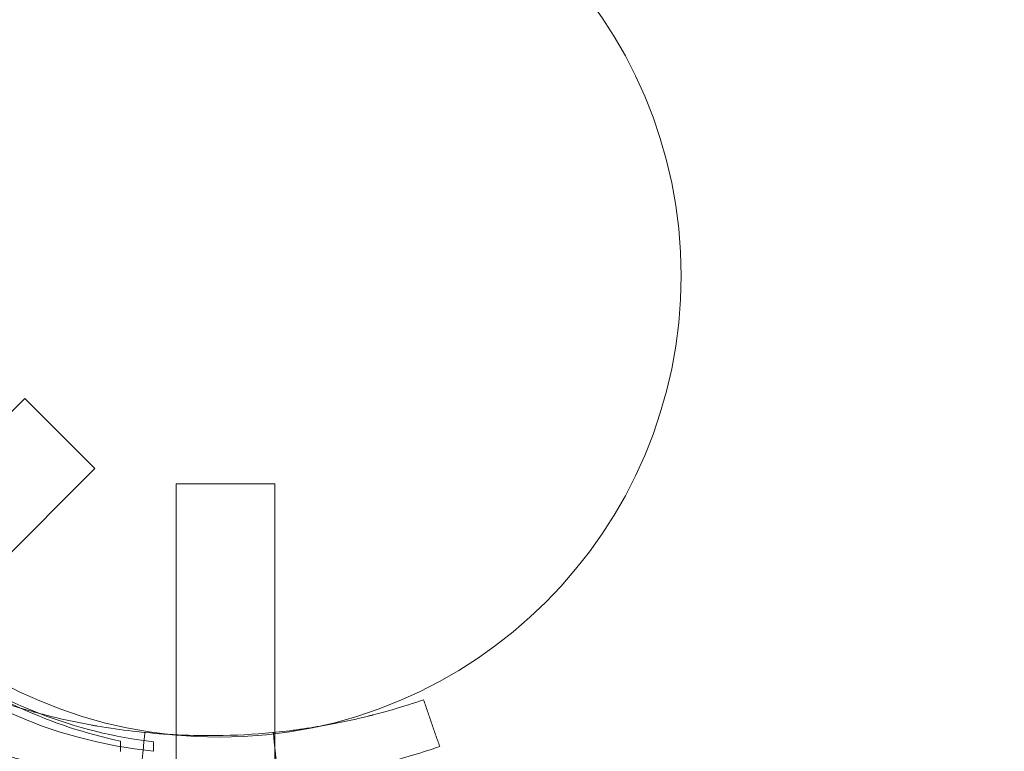
# Model space of a CAD drawing. Extents: x -113 to 619, y -500 to 47.
# Drawn here: x 360 to 364, y -198 to -195 of the extents above; entities that cross this region are included whole.
import ezdxf

# ---------------------------------------------------------------- set-up
doc = ezdxf.new("R2010")
doc.units = 0
doc.header["$MEASUREMENT"] = 0
doc.header["$PDMODE"] = 64
doc.header["$PDSIZE"] = 0.5
doc.styles.get("Standard").update_dxf_attribs({"font": 'Helvetica LT 57 Condensed_0.ttf'})
doc.dimstyles.new('FEET-METERS', dxfattribs={"dimtxt": 12, "dimasz": 7, "dimexe": 3, "dimexo": 3, "dimgap": 3, "dimtad": 0, "dimdec": 1, "dimzin": 3, "dimdsep": 46, "dimlunit": 4, "dimtxsty": 'Standard', "dimcen": 0.09, "dimadec": 0, "dimazin": 0, "dimtfac": 2, "dimtdec": 1, "dimtofl": 0, "dimtmove": 0, "dimatfit": 3, "dimfxl": 1, "dimfrac": 2, "dimtolj": 1, "dimtzin": 3, "dimarcsym": 0})

# ---------------------------------------------------------------- blocks, each defined once
blk = doc.blocks.new('*D128')
at = {"color": 0, "lineweight": -2, "transparency": 16777216}
for p, q in [((272.6535, -0.2037), (101.3713, -0.2037)), ((104.3713, -7.2037), (104.3713, -149.9785)), ((104.3713, -420.9804), (104.3713, -251.9953)), ((404.4909, -427.9804), (101.3713, -427.9804))]:
    blk.add_line(p, q, dxfattribs=at)
at = {"color": 0, "lineweight": 0, "transparency": 16777216}
for points in [[(103.2046, -7.2037), (105.5379, -7.2037), (104.3713, -0.2037)], [(103.2046, -420.9804), (105.5379, -420.9804), (104.3713, -427.9804)]]:
    blk.add_solid(points, dxfattribs=at)
at = {"layer": 'Defpoints', "color": 0, "lineweight": 0, "transparency": 16777216}
for p in [(275.6535, -0.2037), (104.3713, -427.9804), (407.4909, -427.9804)]:
    blk.add_point(p, dxfattribs=at)
at = {"color": 0, "lineweight": 0, "transparency": 16777216, "insert": (104.3713, -200.9869), "char_height": 12, "attachment_point": 5, "rotation": 90}
blk.add_mtext('\\A1;35\'-8" [10.9M]', dxfattribs=at)
blk = doc.blocks.new('new block')
at = {"color": 0, "linetype": 'Continuous', "lineweight": 0}
for p, q in [((359.2168, -196.8569), (359.845, -196.2287)), ((360.1102, -196.4939), (359.845, -196.2287)), ((359.4813, -197.1228), (360.1102, -196.4939)), ((360.418, -196.5516), (360.793, -196.5516)), ((360.418, -197.6911), (360.418, -196.5516)), ((360.793, -197.6825), (360.793, -196.5516)), ((360.2073, -197.5273), (360.2073, -197.5666)), ((360.3328, -197.5305), (360.3328, -197.5656))]:
    blk.add_line(p, q, dxfattribs=at)
blk.add_circle((360.5824, -195.7626), 1.75, dxfattribs=at)
blk.add_circle((360.5824, -195.7626), 1.75, dxfattribs=at)
for centre, radius, start, end in [((360.5092, -195.8078), 1.7666, 190.5288, 264.2701), ((360.5823, -195.7566), 1.81, 208.9094, 245.4015), ((360.5405, -195.7783), 1.7644, 222.5235, 248.711), ((360.5823, -195.7566), 1.81, 245.4015, 258.0427), ((360.5405, -195.7783), 1.7644, 248.711, 263.242)]:
    blk.add_arc(centre, radius, start, end, dxfattribs=at)
for points, knots in [([(359.7303, -197.3707), (359.7697, -197.3842), (359.8053, -197.3954), (359.8527, -197.4093), (359.8675, -197.4135), (359.8881, -197.4192), (359.8981, -197.4219), (359.9091, -197.4248), (359.9144, -197.4262), (359.917, -197.4268), (359.9183, -197.4272), (359.9188, -197.4273), (359.9192, -197.4274), (359.9193, -197.4274), (359.9514, -197.4357), (359.9841, -197.4435), (360.0344, -197.4543), (360.0598, -197.4595), (360.0901, -197.4652), (360.1054, -197.4679), (360.1119, -197.4691), (360.1163, -197.4698), (360.1186, -197.4702), (360.2083, -197.4856), (360.2975, -197.4961), (360.3877, -197.5017)], [0, 0, 0, 0, 0.0625, 0.0625, 0.09375, 0.09375, 0.109375, 0.1171875, 0.1210937, 0.1230469, 0.1240234, 0.1245117, 0.1245117, 0.125, 0.125, 0.1875, 0.1875, 0.21875, 0.234375, 0.2421875, 0.2460937, 0.2460937, 0.25, 0.25, 0.4090634, 0.4090634, 0.4090634, 0.4090634]), ([(360.9553, -197.4724), (360.9567, -197.4722), (360.9581, -197.4719), (360.9617, -197.4713), (360.9637, -197.471), (361.0017, -197.4645), (361.0363, -197.4577), (361.0866, -197.4469), (361.1114, -197.4413), (361.1395, -197.4345), (361.1534, -197.431), (361.1603, -197.4293), (361.1637, -197.4284), (361.1654, -197.4279), (361.1661, -197.4278), (361.1666, -197.4276), (361.1669, -197.4276), (361.1897, -197.4217), (361.2168, -197.4144), (361.2801, -197.3958), (361.3161, -197.3845), (361.3564, -197.3707)], [0.743527, 0.743527, 0.743527, 0.743527, 0.7460937, 0.7460937, 0.75, 0.75, 0.8125, 0.8125, 0.84375, 0.859375, 0.8671875, 0.8710937, 0.8730469, 0.8740234, 0.8745117, 0.8745117, 0.875, 0.875, 0.9375, 0.9375, 1, 1, 1, 1]), ([(360.3877, -197.5017), (360.4393, -197.5049), (360.4912, -197.5066), (360.615, -197.5066), (360.6862, -197.5035), (360.792, -197.4944), (360.8271, -197.4907), (360.8794, -197.4839), (360.9055, -197.4803), (360.9358, -197.4756), (360.9495, -197.4734), (360.9545, -197.4725), (360.9553, -197.4724)], [0.4090634, 0.4090634, 0.4090634, 0.4090634, 0.5, 0.5, 0.625, 0.625, 0.6875, 0.6875, 0.71875, 0.734375, 0.7421875, 0.743527, 0.743527, 0.743527, 0.743527]), ([(359.6693, -197.548), (359.7116, -197.5625), (359.7499, -197.5745), (359.8009, -197.5895), (359.8168, -197.594), (359.839, -197.6001), (359.8461, -197.6021), (359.8564, -197.6048), (359.8598, -197.6057), (359.8647, -197.607), (359.8664, -197.6074), (359.8688, -197.608), (359.8696, -197.6083), (359.8708, -197.6086), (359.8712, -197.6087), (359.872, -197.6089), (359.8722, -197.6089), (359.907, -197.6179), (359.9421, -197.6262), (359.9962, -197.6379), (360.0145, -197.6416), (360.0422, -197.6469), (360.0515, -197.6487), (360.0655, -197.6513), (360.0702, -197.6521), (360.0796, -197.6538), (360.0844, -197.6546), (360.237, -197.6808), (360.3892, -197.6941), (360.6204, -197.6941), (360.697, -197.6908), (360.8107, -197.681), (360.8484, -197.677), (360.9046, -197.6697), (360.9233, -197.6671), (360.9513, -197.663), (360.9606, -197.6615), (360.9745, -197.6593), (360.9791, -197.6585), (360.9884, -197.657), (360.9929, -197.6562), (361.0361, -197.6488), (361.0733, -197.6416), (361.1274, -197.6299), (361.1451, -197.6259), (361.1712, -197.6197), (361.1799, -197.6176), (361.1927, -197.6144), (361.197, -197.6134), (361.2033, -197.6118), (361.2055, -197.6112), (361.2086, -197.6104), (361.2097, -197.6102), (361.2113, -197.6098), (361.2118, -197.6096), (361.2128, -197.6093), (361.2135, -197.6092), (361.2624, -197.5966), (361.3308, -197.5778), (361.4174, -197.548)], [0, 0, 0, 0, 0.0625, 0.0625, 0.09375, 0.09375, 0.109375, 0.109375, 0.117188, 0.117188, 0.121094, 0.121094, 0.123047, 0.123047, 0.124023, 0.124023, 0.125, 0.125, 0.1875, 0.1875, 0.21875, 0.21875, 0.234375, 0.234375, 0.242188, 0.242188, 0.25, 0.25, 0.5, 0.5, 0.625, 0.625, 0.6875, 0.6875, 0.71875, 0.71875, 0.734375, 0.734375, 0.742188, 0.742188, 0.75, 0.75, 0.8125, 0.8125, 0.84375, 0.84375, 0.859375, 0.859375, 0.867188, 0.867188, 0.871094, 0.871094, 0.873047, 0.873047, 0.874023, 0.874023, 0.875, 0.875, 1, 1, 1, 1])]:
    blk.add_open_spline(points, degree=3, knots=knots, dxfattribs=at)
for points, degree in [([(361.4174, -197.548), (361.3564, -197.3707)], 1), ([(360.2815, -197.6813), (360.2998, -197.4947)], 1), ([(360.8052, -197.6813), (360.7991, -197.6191), (360.793, -197.5569), (360.7869, -197.4947)], 3)]:
    blk.add_open_spline(points, degree=degree, dxfattribs=at)
blk = doc.blocks.new('b312451')
at = {"lineweight": 0}
blk.add_blockref('new block', (439.7194, 361.1972), dxfattribs=at)

msp = doc.modelspace()

# ---------------------------------------------------------------- block references
at = {"lineweight": 0}
msp.add_blockref('b312451', (-439.7194, -361.1972), dxfattribs=at)

# ---------------------------------------------------------------- dimensions: what is measured, and where the dimension line sits
dim = msp.add_linear_dim(base=(104.3713, -427.9804), p1=(275.6535, -0.2037), p2=(407.4909, -427.9804), angle=90, dimstyle='FEET-METERS', dxfattribs=at)
dim.commit()
dim.dimension.update_dxf_attribs({"geometry": '*D128', "text_midpoint": (104.3713, -200.9869), "dimtype": 160})

doc.saveas('drawing.dxf')
